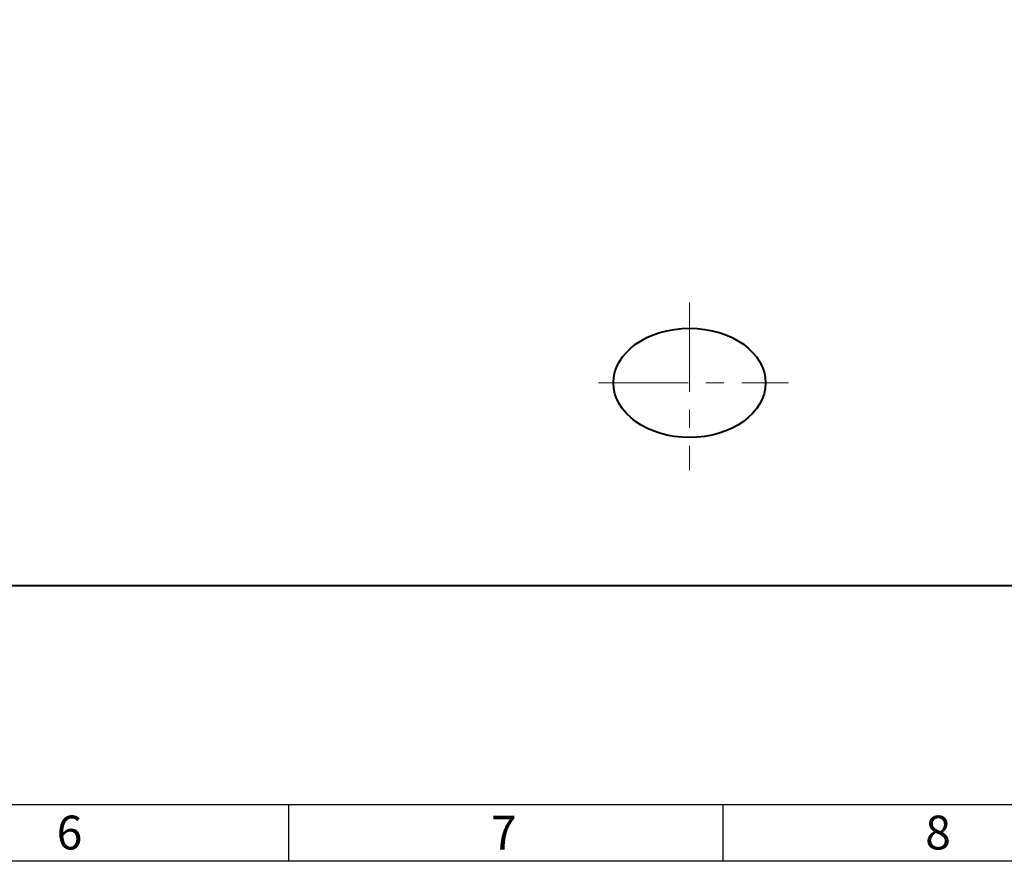
# Model space of a CAD drawing. Units: millimetres. Extents: x -19696 to -1876, y -24059 to -15659.
# Drawn here: x -15253 to -13507, y -24059 to -22566 of the extents above; entities that cross this region are included whole.
import ezdxf

# ---------------------------------------------------------------- set-up
doc = ezdxf.new("R2010")
doc.units = ezdxf.units.MM
doc.linetypes.add('CENTER', pattern=[50.8, 31.75, -6.35, 6.35, -6.35])
for name, color, linetype, lineweight in [('котел', 150, 'Continuous', 40), ('оси', 253, 'CENTER', 13), ('рамка', 7, 'Continuous', 0)]:
    doc.layers.add(name, color=color, linetype=linetype, lineweight=lineweight)
doc.styles.get("Standard").update_dxf_attribs({"font": 'GENISO.ttf', "height": 60})

msp = doc.modelspace()

# ---------------------------------------------------------------- linework, layer by layer
for p, q in [((-14776.2, -23958.5), (-14776.2, -24058.5)), ((-14006.2, -23958.5), (-14006.2, -24058.5))]:
    msp.add_line(p, q)
msp.add_lwpolyline([(-19496.2, -15758.5), (-1976.2, -15758.5), (-1976.2, -23958.5), (-19496.2, -23958.5)], close=True)
at = {"layer": 'котел', "ltscale": 0.4}
for p, q in [((-15093.3, -23569.9), (-15947, -23569.9)), ((-12604.7, -23569.9), (-15093.3, -23569.9))]:
    msp.add_line(p, q, dxfattribs=at)
at = {"layer": 'котел', "extrusion": (0, 0, -1)}
msp.add_ellipse((-14065.4, -23209.9), major_axis=(135, 0), ratio=0.717991, start_param=-1.570796, end_param=4.712389, dxfattribs=at)
at = {"layer": 'оси', "ltscale": 5}
for p, q in [((-14065.4, -23067.3), (-14065.4, -23364.6)), ((-14226.8, -23209.9), (-13889.7, -23209.9))]:
    msp.add_line(p, q, dxfattribs=at)
at = {"layer": 'рамка', "lineweight": 30}
msp.add_lwpolyline([(-19696.2, -15658.5), (-1876.2, -15658.5), (-1876.2, -24058.5), (-19696.2, -24058.5), (-19696.2, -15658.5)], dxfattribs=at)

# ---------------------------------------------------------------- texts
for s, p in [('6', (-15187.4, -24037.5, -43.6)), ('7', (-14417.4, -24037.7, -43.6)), ('8', (-13647.4, -24037.5, -43.6))]:
    msp.add_text(s, height=60).set_placement(p)

doc.saveas('drawing.dxf')
